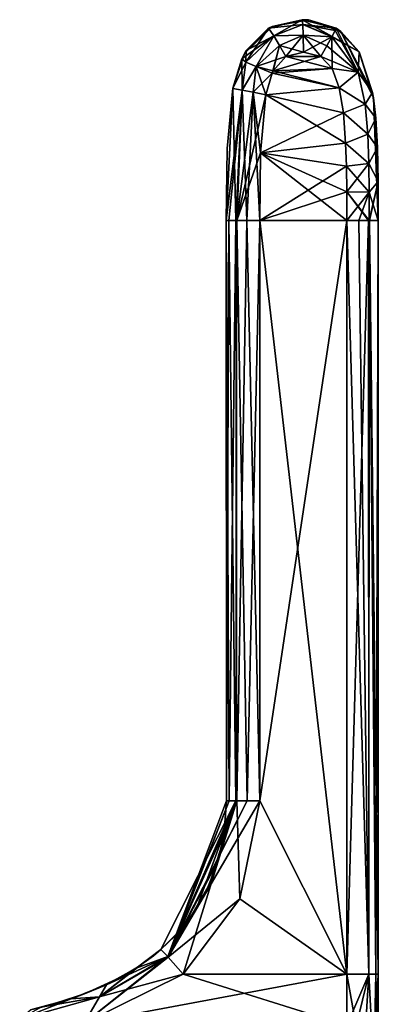
# Model space of a CAD drawing. Units: millimetres. Extents: x -24 to 79, y 0 to 336.
# Drawn here: x 57 to 79, y 117 to 178 of the extents above; entities that cross this region are included whole.
import ezdxf

# ---------------------------------------------------------------- set-up
doc = ezdxf.new("R2010")
doc.units = ezdxf.units.MM
doc.header["$LTSCALE"] = 13.670324
for name, color, linetype in [('536', 7, 'CONTINUOUS'), ('537', 7, 'CONTINUOUS'), ('539', 7, 'CONTINUOUS'), ('545', 7, 'CONTINUOUS'), ('547', 7, 'CONTINUOUS'), ('548', 7, 'CONTINUOUS'), ('549', 7, 'CONTINUOUS'), ('550', 7, 'CONTINUOUS'), ('551', 7, 'CONTINUOUS'), ('552', 7, 'CONTINUOUS'), ('556', 7, 'CONTINUOUS'), ('557', 7, 'CONTINUOUS'), ('558', 7, 'CONTINUOUS'), ('559', 7, 'CONTINUOUS'), ('560', 7, 'CONTINUOUS'), ('561', 7, 'CONTINUOUS'), ('562', 7, 'CONTINUOUS'), ('563', 7, 'CONTINUOUS'), ('564', 7, 'CONTINUOUS'), ('566', 7, 'CONTINUOUS'), ('567', 7, 'CONTINUOUS'), ('568', 7, 'CONTINUOUS'), ('569', 7, 'CONTINUOUS'), ('570', 7, 'CONTINUOUS'), ('571', 7, 'CONTINUOUS'), ('572', 7, 'CONTINUOUS'), ('573', 7, 'CONTINUOUS'), ('574', 7, 'CONTINUOUS')]:
    doc.layers.add(name, color=color, linetype=linetype)

msp = doc.modelspace()

# ---------------------------------------------------------------- linework, layer by layer
at = {"layer": '536', "linetype": 'CONTINUOUS'}
for points in [[(69.324, 129.9, 0), (69.196, 128.007, -10.875), (69.182, 127.908, 0), (69.324, 129.9, 0)], [(69.324, 129.9, -10.871), (69.196, 128.007, -10.875), (69.324, 129.9, 0), (69.324, 129.9, -10.871)], [(69.182, 127.908, 0), (68.837, 126.291, -10.889), (68.776, 126.086, 0), (69.182, 127.908, 0)], [(69.196, 128.007, -10.875), (68.837, 126.291, -10.889), (69.182, 127.908, 0), (69.196, 128.007, -10.875)], [(68.837, 126.291, -10.889), (68.268, 124.731, -10.91), (68.776, 126.086, 0), (68.837, 126.291, -10.889)], [(68.776, 126.086, 0), (68.268, 124.731, -10.91), (68.114, 124.402, 0), (68.776, 126.086, 0)], [(68.268, 124.731, -10.91), (67.498, 123.302, -10.938), (68.114, 124.402, 0), (68.268, 124.731, -10.91)], [(68.114, 124.402, 0), (67.498, 123.302, -10.938), (67.236, 122.91, 0), (68.114, 124.402, 0)], [(67.498, 123.302, -10.938), (66.518, 121.987, -10.975), (67.236, 122.91, 0), (67.498, 123.302, -10.938)], [(67.236, 122.91, 0), (66.518, 121.987, -10.975), (66.182, 121.615, 0), (67.236, 122.91, 0)], [(66.182, 121.615, 0), (65.309, 120.776, -11.02), (64.857, 120.4, 0), (66.182, 121.615, 0)], [(66.518, 121.987, -10.975), (65.309, 120.776, -11.02), (66.182, 121.615, 0), (66.518, 121.987, -10.975)], [(65.309, 120.776, -11.02), (63.802, 119.643, -11.119), (64.857, 120.4, 0), (65.309, 120.776, -11.02)], [(64.857, 120.4, 0), (63.802, 119.643, -11.119), (63.883, 119.696, 0), (64.857, 120.4, 0)], [(63.802, 119.643, -11.119), (61.974, 118.627, -11.298), (62.82, 119.057, 0), (63.802, 119.643, -11.119)], [(63.883, 119.696, 0), (63.802, 119.643, -11.119), (62.82, 119.057, 0), (63.883, 119.696, 0)], [(62.82, 119.057, 0), (61.974, 118.627, -11.298), (60.633, 118.056, 0), (62.82, 119.057, 0)], [(61.974, 118.627, -11.298), (59.812, 117.764, -11.525), (60.633, 118.056, 0), (61.974, 118.627, -11.298)], [(60.633, 118.056, 0), (59.812, 117.764, -11.525), (58.263, 117.312, 0), (60.633, 118.056, 0)], [(59.812, 117.764, -11.525), (57.314, 117.089, -11.761), (58.263, 117.312, 0), (59.812, 117.764, -11.525)]]:
    msp.add_3dface(points, dxfattribs=at)
at = {"layer": '537', "linetype": 'CONTINUOUS'}
for points in [[(61.533, 117.887, -12.691), (65.729, 120.347, -12.447), (60.604, 116.258, -13.483), (61.533, 117.887, -12.691)], [(60.604, 116.258, -13.483), (65.729, 120.347, -12.447), (65.749, 120.324, -12.476), (60.604, 116.258, -13.483)], [(66.686, 119.267, -13.019), (60.604, 116.258, -13.483), (65.749, 120.324, -12.476), (66.686, 119.267, -13.019)], [(63.802, 119.643, -11.119), (65.309, 120.776, -11.02), (61.533, 117.887, -12.691), (63.802, 119.643, -11.119)], [(61.533, 117.887, -12.691), (65.309, 120.776, -11.02), (65.729, 120.347, -12.447), (61.533, 117.887, -12.691)], [(61.974, 118.627, -11.298), (63.802, 119.643, -11.119), (61.533, 117.887, -12.691), (61.974, 118.627, -11.298)], [(59.812, 117.764, -11.525), (61.974, 118.627, -11.298), (61.533, 117.887, -12.691), (59.812, 117.764, -11.525)], [(56.648, 116.511, -13.074), (59.812, 117.764, -11.525), (61.533, 117.887, -12.691), (56.648, 116.511, -13.074)], [(56.648, 116.511, -13.074), (61.533, 117.887, -12.691), (60.604, 116.258, -13.483), (56.648, 116.511, -13.074)], [(57.314, 117.089, -11.761), (59.812, 117.764, -11.525), (56.648, 116.511, -13.074), (57.314, 117.089, -11.761)]]:
    msp.add_3dface(points, dxfattribs=at)
at = {"layer": '539', "linetype": 'CONTINUOUS'}
for points in [[(60.604, 116.258, -13.483), (66.686, 119.267, -13.019), (76.709, 116.116, -13.002), (60.604, 116.258, -13.483)], [(76.709, 116.116, -13.002), (66.686, 119.267, -13.019), (76.71, 119.267, -12.701), (76.709, 116.116, -13.002)]]:
    msp.add_3dface(points, dxfattribs=at)
at = {"layer": '545', "linetype": 'CONTINUOUS'}
for points in [[(66.686, 119.267, 13.019), (60.604, 116.258, 13.483), (76.71, 119.267, 12.701), (66.686, 119.267, 13.019)], [(76.71, 119.267, 12.701), (60.604, 116.258, 13.483), (76.709, 116.116, 13.002), (76.71, 119.267, 12.701)]]:
    msp.add_3dface(points, dxfattribs=at)
at = {"layer": '547', "linetype": 'CONTINUOUS'}
for points in [[(61.533, 117.887, 12.691), (65.729, 120.347, 12.447), (61.974, 118.626, 11.298), (61.533, 117.887, 12.691)], [(65.729, 120.347, 12.447), (61.533, 117.887, 12.691), (65.749, 120.324, 12.476), (65.729, 120.347, 12.447)], [(61.533, 117.887, 12.691), (66.686, 119.267, 13.019), (65.749, 120.324, 12.476), (61.533, 117.887, 12.691)], [(61.974, 118.626, 11.298), (65.729, 120.347, 12.447), (63.802, 119.643, 11.119), (61.974, 118.626, 11.298)], [(65.729, 120.347, 12.447), (65.309, 120.776, 11.019), (63.802, 119.643, 11.119), (65.729, 120.347, 12.447)], [(60.604, 116.258, 13.483), (66.686, 119.267, 13.019), (61.533, 117.887, 12.691), (60.604, 116.258, 13.483)], [(59.811, 117.764, 11.525), (61.533, 117.887, 12.691), (61.974, 118.626, 11.298), (59.811, 117.764, 11.525)], [(60.604, 116.258, 13.483), (61.533, 117.887, 12.691), (56.648, 116.511, 13.074), (60.604, 116.258, 13.483)], [(56.648, 116.511, 13.074), (61.533, 117.887, 12.691), (57.969, 117.239, 11.703), (56.648, 116.511, 13.074)], [(57.969, 117.239, 11.703), (61.533, 117.887, 12.691), (59.811, 117.764, 11.525), (57.969, 117.239, 11.703)]]:
    msp.add_3dface(points, dxfattribs=at)
at = {"layer": '548', "linetype": 'CONTINUOUS'}
for points in [[(69.324, 129.9, 0), (69.182, 127.908, 0), (69.324, 129.9, 10.871), (69.324, 129.9, 0)], [(69.324, 129.9, 10.871), (69.182, 127.908, 0), (69.196, 128.007, 10.875), (69.324, 129.9, 10.871)], [(69.182, 127.908, 0), (68.776, 126.086, 0), (68.837, 126.291, 10.889), (69.182, 127.908, 0)], [(69.196, 128.007, 10.875), (69.182, 127.908, 0), (68.837, 126.291, 10.889), (69.196, 128.007, 10.875)], [(68.837, 126.291, 10.889), (68.776, 126.086, 0), (68.268, 124.73, 10.91), (68.837, 126.291, 10.889)], [(68.776, 126.086, 0), (68.114, 124.402, 0), (68.268, 124.73, 10.91), (68.776, 126.086, 0)], [(68.268, 124.73, 10.91), (68.114, 124.402, 0), (67.497, 123.302, 10.938), (68.268, 124.73, 10.91)], [(68.114, 124.402, 0), (67.236, 122.91, 0), (67.497, 123.302, 10.938), (68.114, 124.402, 0)], [(67.497, 123.302, 10.938), (67.236, 122.91, 0), (66.518, 121.987, 10.975), (67.497, 123.302, 10.938)], [(67.236, 122.91, 0), (66.182, 121.615, 0), (66.518, 121.987, 10.975), (67.236, 122.91, 0)], [(66.182, 121.615, 0), (64.857, 120.4, 0), (65.309, 120.776, 11.019), (66.182, 121.615, 0)], [(66.182, 121.615, 0), (65.309, 120.776, 11.019), (66.518, 121.987, 10.975), (66.182, 121.615, 0)], [(65.309, 120.776, 11.019), (63.883, 119.696, 0), (63.802, 119.643, 11.119), (65.309, 120.776, 11.019)], [(64.857, 120.4, 0), (63.883, 119.696, 0), (65.309, 120.776, 11.019), (64.857, 120.4, 0)], [(62.82, 119.057, 0), (61.974, 118.626, 11.298), (63.802, 119.643, 11.119), (62.82, 119.057, 0)], [(63.883, 119.696, 0), (62.82, 119.057, 0), (63.802, 119.643, 11.119), (63.883, 119.696, 0)], [(62.82, 119.057, 0), (60.633, 118.056, 0), (61.974, 118.626, 11.298), (62.82, 119.057, 0)], [(60.633, 118.056, 0), (59.811, 117.764, 11.525), (61.974, 118.626, 11.298), (60.633, 118.056, 0)], [(60.633, 118.056, 0), (58.263, 117.312, 0), (59.811, 117.764, 11.525), (60.633, 118.056, 0)], [(58.263, 117.312, 0), (57.969, 117.239, 11.703), (59.811, 117.764, 11.525), (58.263, 117.312, 0)]]:
    msp.add_3dface(points, dxfattribs=at)
at = {"layer": '549', "linetype": 'CONTINUOUS'}
for points in [[(69.324, 129.9, -10.871), (69.324, 129.9, 0), (69.323, 165.516, 10.871), (69.324, 129.9, -10.871)], [(69.323, 165.516, 0), (69.324, 129.9, -10.871), (69.323, 165.516, 10.871), (69.323, 165.516, 0)], [(69.324, 129.9, -10.871), (69.323, 165.516, 0), (69.323, 165.516, -10.871), (69.324, 129.9, -10.871)], [(69.324, 129.9, 0), (69.324, 129.9, 10.871), (69.323, 165.516, 10.871), (69.324, 129.9, 0)]]:
    msp.add_3dface(points, dxfattribs=at)
at = {"layer": '550', "linetype": 'CONTINUOUS'}
for points in [[(71.914, 177.308, -10.821), (72.134, 177.424, 0), (73.985, 177.837, -10.787), (71.914, 177.308, -10.821)], [(72.134, 177.424, 0), (74.373, 177.821, 0), (73.985, 177.837, -10.787), (72.134, 177.424, 0)], [(73.985, 177.837, -10.787), (74.373, 177.821, 0), (76.055, 177.308, -10.753), (73.985, 177.837, -10.787)], [(74.373, 177.821, 0), (76.356, 177.115, 0), (76.055, 177.308, -10.753), (74.373, 177.821, 0)], [(70.443, 175.765, 0), (72.134, 177.424, 0), (70.548, 175.947, -10.841), (70.443, 175.765, 0)], [(70.548, 175.947, -10.841), (72.134, 177.424, 0), (71.914, 177.308, -10.821), (70.548, 175.947, -10.841)], [(76.055, 177.308, -10.753), (76.356, 177.115, 0), (77.476, 175.856, -10.731), (76.055, 177.308, -10.753)], [(76.356, 177.115, 0), (78.346, 173.037, 0), (77.476, 175.856, -10.731), (76.356, 177.115, 0)], [(70.275, 175.43, -10.846), (70.443, 175.765, 0), (70.548, 175.947, -10.841), (70.275, 175.43, -10.846)], [(77.476, 175.856, -10.731), (78.346, 173.037, 0), (78.291, 173.376, -10.713), (77.476, 175.856, -10.731)], [(69.723, 173.615, -10.859), (69.727, 173.637, 0), (70.275, 175.43, -10.846), (69.723, 173.615, -10.859)], [(69.727, 173.637, 0), (70.443, 175.765, 0), (70.275, 175.43, -10.846), (69.727, 173.637, 0)], [(69.323, 165.516, -10.871), (69.323, 165.516, 0), (69.727, 173.637, 0), (69.323, 165.516, -10.871)], [(69.323, 165.516, -10.871), (69.727, 173.637, 0), (69.373, 169.94, -10.868), (69.323, 165.516, -10.871)], [(69.373, 169.94, -10.868), (69.727, 173.637, 0), (69.723, 173.615, -10.859), (69.373, 169.94, -10.868)], [(78.291, 173.376, -10.713), (78.346, 173.037, 0), (78.49, 171.804, -10.707), (78.291, 173.376, -10.713)], [(78.346, 173.037, 0), (78.646, 165.516, 0), (78.49, 171.804, -10.707), (78.346, 173.037, 0)], [(78.49, 171.804, -10.707), (78.646, 165.516, 0), (78.594, 169.994, -10.704), (78.49, 171.804, -10.707)], [(78.594, 169.994, -10.704), (78.646, 165.516, 0), (78.637, 167.914, -10.703), (78.594, 169.994, -10.704)], [(78.637, 167.914, -10.703), (78.646, 165.516, 0), (78.646, 165.516, -10.702), (78.637, 167.914, -10.703)]]:
    msp.add_3dface(points, dxfattribs=at)
at = {"layer": '551', "linetype": 'CONTINUOUS'}
for points in [[(73.985, 177.837, 10.786), (72.134, 177.424, 0), (71.914, 177.308, 10.82), (73.985, 177.837, 10.786)], [(74.373, 177.821, 0), (72.134, 177.424, 0), (73.985, 177.837, 10.786), (74.373, 177.821, 0)], [(76.055, 177.308, 10.752), (74.373, 177.821, 0), (73.985, 177.837, 10.786), (76.055, 177.308, 10.752)], [(76.356, 177.115, 0), (74.373, 177.821, 0), (76.055, 177.308, 10.752), (76.356, 177.115, 0)], [(72.134, 177.424, 0), (70.443, 175.765, 0), (71.914, 177.308, 10.82), (72.134, 177.424, 0)], [(71.914, 177.308, 10.82), (70.443, 175.765, 0), (70.548, 175.947, 10.841), (71.914, 177.308, 10.82)], [(77.476, 175.856, 10.731), (76.356, 177.115, 0), (76.055, 177.308, 10.752), (77.476, 175.856, 10.731)], [(78.346, 173.037, 0), (76.356, 177.115, 0), (78.291, 173.376, 10.713), (78.346, 173.037, 0)], [(78.291, 173.376, 10.713), (76.356, 177.115, 0), (77.476, 175.856, 10.731), (78.291, 173.376, 10.713)], [(70.548, 175.947, 10.841), (70.443, 175.765, 0), (70.275, 175.43, 10.846), (70.548, 175.947, 10.841)], [(70.275, 175.43, 10.846), (69.727, 173.637, 0), (69.723, 173.615, 10.859), (70.275, 175.43, 10.846)], [(70.443, 175.765, 0), (69.727, 173.637, 0), (70.275, 175.43, 10.846), (70.443, 175.765, 0)], [(69.727, 173.637, 0), (69.323, 165.516, 0), (69.723, 173.615, 10.859), (69.727, 173.637, 0)], [(69.723, 173.615, 10.859), (69.323, 165.516, 0), (69.373, 169.94, 10.868), (69.723, 173.615, 10.859)], [(78.49, 171.803, 10.707), (78.346, 173.037, 0), (78.291, 173.376, 10.713), (78.49, 171.803, 10.707)], [(78.646, 165.516, 0), (78.346, 173.037, 0), (78.646, 165.516, 10.702), (78.646, 165.516, 0)], [(78.646, 165.516, 10.702), (78.346, 173.037, 0), (78.637, 167.914, 10.702), (78.646, 165.516, 10.702)], [(78.637, 167.914, 10.702), (78.346, 173.037, 0), (78.594, 169.994, 10.704), (78.637, 167.914, 10.702)], [(78.594, 169.994, 10.704), (78.346, 173.037, 0), (78.49, 171.803, 10.707), (78.594, 169.994, 10.704)], [(69.323, 165.516, 0), (69.323, 165.516, 10.871), (69.373, 169.94, 10.868), (69.323, 165.516, 0)]]:
    msp.add_3dface(points, dxfattribs=at)
at = {"layer": '552', "linetype": 'CONTINUOUS'}
for points in [[(78.646, 165.516, 0), (78.646, 165.516, 10.702), (78.647, 119.269, 10.702), (78.646, 165.516, 0)], [(78.646, 165.516, -10.702), (78.646, 165.516, 0), (78.647, 119.269, 10.702), (78.646, 165.516, -10.702)], [(78.647, 119.269, -10.702), (78.646, 165.516, -10.702), (78.647, 119.269, 10.702), (78.647, 119.269, -10.702)], [(78.647, 113.059, -11.756), (78.647, 119.269, -10.702), (78.647, 113.059, 11.756), (78.647, 113.059, -11.756)], [(78.647, 113.059, 11.756), (78.647, 119.269, -10.702), (78.647, 119.269, 10.702), (78.647, 113.059, 11.756)]]:
    msp.add_3dface(points, dxfattribs=at)
at = {"layer": '556', "linetype": 'CONTINUOUS'}
for points in [[(76.71, 119.267, 12.701), (76.709, 116.116, 13.002), (77.72, 113.64, 13.341), (76.71, 119.267, 12.701)], [(76.71, 119.267, 12.701), (77.72, 113.64, 13.341), (78.058, 119.268, 12.119), (76.71, 119.267, 12.701)], [(77.72, 113.64, 13.341), (78.367, 113.421, 12.712), (78.058, 119.268, 12.119), (77.72, 113.64, 13.341)], [(78.058, 119.268, 12.119), (78.367, 113.421, 12.712), (78.497, 119.268, 11.462), (78.058, 119.268, 12.119)], [(78.367, 113.421, 12.712), (78.647, 113.059, 11.756), (78.497, 119.268, 11.462), (78.367, 113.421, 12.712)], [(78.647, 113.059, 11.756), (78.647, 119.269, 10.702), (78.497, 119.268, 11.462), (78.647, 113.059, 11.756)]]:
    msp.add_3dface(points, dxfattribs=at)
at = {"layer": '557', "linetype": 'CONTINUOUS'}
for points in [[(76.71, 119.267, 12.701), (78.058, 119.268, 12.119), (76.71, 165.516, 12.701), (76.71, 119.267, 12.701)], [(76.71, 165.516, 12.701), (78.058, 119.268, 12.119), (77.451, 165.516, 12.533), (76.71, 165.516, 12.701)], [(77.451, 165.516, 12.533), (78.058, 119.268, 12.119), (78.082, 165.516, 12.095), (77.451, 165.516, 12.533)], [(78.058, 119.268, 12.119), (78.497, 119.268, 11.462), (78.082, 165.516, 12.095), (78.058, 119.268, 12.119)], [(78.082, 165.516, 12.095), (78.497, 119.268, 11.462), (78.097, 165.516, 12.079), (78.082, 165.516, 12.095)], [(78.647, 119.269, 10.702), (78.646, 165.516, 10.702), (78.097, 165.516, 12.079), (78.647, 119.269, 10.702)], [(78.497, 119.268, 11.462), (78.647, 119.269, 10.702), (78.097, 165.516, 12.079), (78.497, 119.268, 11.462)]]:
    msp.add_3dface(points, dxfattribs=at)
at = {"layer": '558', "linetype": 'CONTINUOUS'}
for points in [[(72.973, 175.573, 12.819), (75.123, 175.573, 12.751), (74.048, 175.837, 12.785), (72.973, 175.573, 12.819)], [(75.813, 174.846, 12.73), (75.123, 175.573, 12.751), (72.204, 174.695, 12.844), (75.813, 174.846, 12.73)], [(72.204, 174.695, 12.844), (75.123, 175.573, 12.751), (72.973, 175.573, 12.819), (72.204, 174.695, 12.844)], [(76.254, 173.653, 12.716), (75.813, 174.846, 12.73), (72.137, 174.551, 12.846), (76.254, 173.653, 12.716)], [(72.137, 174.551, 12.846), (75.813, 174.846, 12.73), (72.204, 174.695, 12.844), (72.137, 174.551, 12.846)], [(71.749, 173.231, 12.858), (76.254, 173.653, 12.716), (72.137, 174.551, 12.846), (71.749, 173.231, 12.858)], [(76.513, 172.122, 12.707), (76.254, 173.653, 12.716), (71.749, 173.231, 12.858), (76.513, 172.122, 12.707)], [(71.427, 169.67, 12.868), (76.513, 172.122, 12.707), (71.749, 173.231, 12.858), (71.427, 169.67, 12.868)], [(76.643, 170.27, 12.703), (76.513, 172.122, 12.707), (71.427, 169.67, 12.868), (76.643, 170.27, 12.703)], [(76.687, 168.851, 12.702), (76.643, 170.27, 12.703), (71.427, 169.67, 12.868), (76.687, 168.851, 12.702)], [(71.387, 165.516, 12.87), (76.687, 168.851, 12.702), (71.427, 169.67, 12.868), (71.387, 165.516, 12.87)], [(76.706, 167.271, 12.701), (76.687, 168.851, 12.702), (71.387, 165.516, 12.87), (76.706, 167.271, 12.701)], [(76.71, 165.516, 12.701), (76.706, 167.271, 12.701), (71.387, 165.516, 12.87), (76.71, 165.516, 12.701)], [(76.71, 119.267, 12.701), (76.71, 165.516, 12.701), (71.387, 129.9, 12.87), (76.71, 119.267, 12.701)], [(71.387, 129.9, 12.87), (76.71, 165.516, 12.701), (71.387, 165.516, 12.87), (71.387, 129.9, 12.87)], [(70.146, 123.888, 12.909), (76.71, 119.267, 12.701), (71.387, 129.9, 12.87), (70.146, 123.888, 12.909)], [(66.686, 119.267, 13.019), (76.71, 119.267, 12.701), (70.146, 123.888, 12.909), (66.686, 119.267, 13.019)]]:
    msp.add_3dface(points, dxfattribs=at)
at = {"layer": '559', "linetype": 'CONTINUOUS'}
for points in [[(73.985, 177.837, 10.786), (71.914, 177.308, 10.82), (72.229, 176.837, 12.213), (73.985, 177.837, 10.786)], [(73.985, 177.837, 10.786), (72.229, 176.837, 12.213), (74.018, 177.544, 11.83), (73.985, 177.837, 10.786)], [(76.055, 177.308, 10.752), (73.985, 177.837, 10.786), (74.018, 177.544, 11.83), (76.055, 177.308, 10.752)], [(74.018, 177.544, 11.83), (72.229, 176.837, 12.213), (74.039, 176.881, 12.492), (74.018, 177.544, 11.83)], [(76.055, 177.308, 10.752), (74.018, 177.544, 11.83), (76, 177.17, 11.505), (76.055, 177.308, 10.752)], [(74.018, 177.544, 11.83), (74.039, 176.881, 12.492), (75.803, 176.791, 12.154), (74.018, 177.544, 11.83)], [(76, 177.17, 11.505), (74.018, 177.544, 11.83), (75.803, 176.791, 12.154), (76, 177.17, 11.505)], [(72.229, 176.837, 12.213), (72.578, 176.254, 12.672), (74.039, 176.881, 12.492), (72.229, 176.837, 12.213)], [(72.578, 176.254, 12.672), (72.973, 175.573, 12.819), (74.039, 176.881, 12.492), (72.578, 176.254, 12.672)], [(72.973, 175.573, 12.819), (74.048, 175.837, 12.785), (74.039, 176.881, 12.492), (72.973, 175.573, 12.819)], [(74.039, 176.881, 12.492), (74.048, 175.837, 12.785), (75.795, 176.777, 12.17), (74.039, 176.881, 12.492)], [(75.803, 176.791, 12.154), (74.039, 176.881, 12.492), (75.795, 176.777, 12.17), (75.803, 176.791, 12.154)], [(74.048, 175.837, 12.785), (75.123, 175.573, 12.751), (75.795, 176.777, 12.17), (74.048, 175.837, 12.785)]]:
    msp.add_3dface(points, dxfattribs=at)
at = {"layer": '560', "linetype": 'CONTINUOUS'}
for points in [[(71.914, 177.308, 10.82), (70.548, 175.947, 10.841), (70.515, 175.223, 11.907), (71.914, 177.308, 10.82)], [(72.229, 176.837, 12.213), (71.914, 177.308, 10.82), (70.515, 175.223, 11.907), (72.229, 176.837, 12.213)], [(72.229, 176.837, 12.213), (70.515, 175.223, 11.907), (71.147, 174.957, 12.573), (72.229, 176.837, 12.213)], [(72.578, 176.254, 12.672), (72.229, 176.837, 12.213), (71.147, 174.957, 12.573), (72.578, 176.254, 12.672)], [(70.548, 175.947, 10.841), (70.275, 175.43, 10.846), (70.515, 175.223, 11.907), (70.548, 175.947, 10.841)], [(72.137, 174.551, 12.846), (72.578, 176.254, 12.672), (71.147, 174.957, 12.573), (72.137, 174.551, 12.846)], [(72.137, 174.551, 12.846), (72.204, 174.695, 12.844), (72.578, 176.254, 12.672), (72.137, 174.551, 12.846)], [(72.204, 174.695, 12.844), (72.973, 175.573, 12.819), (72.578, 176.254, 12.672), (72.204, 174.695, 12.844)], [(70.275, 175.43, 10.846), (69.723, 173.615, 10.859), (70.296, 173.512, 12.269), (70.275, 175.43, 10.846)], [(70.275, 175.43, 10.846), (70.296, 173.512, 12.269), (70.515, 175.223, 11.907), (70.275, 175.43, 10.846)], [(70.515, 175.223, 11.907), (70.296, 173.512, 12.269), (71.147, 174.957, 12.573), (70.515, 175.223, 11.907)], [(70.296, 173.512, 12.269), (70.97, 173.383, 12.721), (71.147, 174.957, 12.573), (70.296, 173.512, 12.269)], [(70.97, 173.383, 12.721), (71.749, 173.231, 12.858), (71.147, 174.957, 12.573), (70.97, 173.383, 12.721)], [(71.749, 173.231, 12.858), (72.137, 174.551, 12.846), (71.147, 174.957, 12.573), (71.749, 173.231, 12.858)]]:
    msp.add_3dface(points, dxfattribs=at)
at = {"layer": '561', "linetype": 'CONTINUOUS'}
for points in [[(69.323, 165.516, 10.871), (69.723, 173.615, 10.859), (69.373, 169.94, 10.868), (69.323, 165.516, 10.871)], [(69.723, 173.615, 10.859), (69.323, 165.516, 10.871), (69.898, 165.516, 12.274), (69.723, 173.615, 10.859)], [(70.296, 173.512, 12.269), (69.723, 173.615, 10.859), (69.898, 165.516, 12.274), (70.296, 173.512, 12.269)], [(70.587, 165.516, 12.73), (70.296, 173.512, 12.269), (69.898, 165.516, 12.274), (70.587, 165.516, 12.73)], [(70.97, 173.383, 12.721), (70.296, 173.512, 12.269), (70.587, 165.516, 12.73), (70.97, 173.383, 12.721)], [(71.387, 165.516, 12.87), (70.97, 173.383, 12.721), (70.587, 165.516, 12.73), (71.387, 165.516, 12.87)], [(71.387, 165.516, 12.87), (71.427, 169.67, 12.868), (70.97, 173.383, 12.721), (71.387, 165.516, 12.87)], [(71.427, 169.67, 12.868), (71.749, 173.231, 12.858), (70.97, 173.383, 12.721), (71.427, 169.67, 12.868)]]:
    msp.add_3dface(points, dxfattribs=at)
at = {"layer": '562', "linetype": 'CONTINUOUS'}
for points in [[(69.323, 165.516, 10.871), (69.324, 129.9, 10.871), (69.488, 129.9, 11.666), (69.323, 165.516, 10.871)], [(69.898, 165.516, 12.274), (69.323, 165.516, 10.871), (69.488, 129.9, 11.666), (69.898, 165.516, 12.274)], [(69.966, 129.9, 12.339), (69.898, 165.516, 12.274), (69.488, 129.9, 11.666), (69.966, 129.9, 12.339)], [(70.587, 165.516, 12.73), (69.898, 165.516, 12.274), (69.966, 129.9, 12.339), (70.587, 165.516, 12.73)], [(71.387, 129.9, 12.87), (70.587, 165.516, 12.73), (69.966, 129.9, 12.339), (71.387, 129.9, 12.87)], [(71.387, 129.9, 12.87), (71.387, 165.516, 12.87), (70.587, 165.516, 12.73), (71.387, 129.9, 12.87)]]:
    msp.add_3dface(points, dxfattribs=at)
at = {"layer": '563', "linetype": 'CONTINUOUS'}
for points in [[(65.729, 120.347, 12.447), (65.749, 120.324, 12.476), (69.488, 129.9, 11.666), (65.729, 120.347, 12.447)], [(65.729, 120.347, 12.447), (69.324, 129.9, 10.871), (69.196, 128.007, 10.875), (65.729, 120.347, 12.447)], [(69.324, 129.9, 10.871), (65.729, 120.347, 12.447), (69.488, 129.9, 11.666), (69.324, 129.9, 10.871)], [(65.749, 120.324, 12.476), (66.686, 119.267, 13.019), (69.966, 129.9, 12.339), (65.749, 120.324, 12.476)], [(65.749, 120.324, 12.476), (69.966, 129.9, 12.339), (69.488, 129.9, 11.666), (65.749, 120.324, 12.476)], [(66.686, 119.267, 13.019), (70.146, 123.888, 12.909), (69.966, 129.9, 12.339), (66.686, 119.267, 13.019)], [(70.146, 123.888, 12.909), (71.387, 129.9, 12.87), (69.966, 129.9, 12.339), (70.146, 123.888, 12.909)], [(65.729, 120.347, 12.447), (69.196, 128.007, 10.875), (68.837, 126.291, 10.889), (65.729, 120.347, 12.447)], [(65.729, 120.347, 12.447), (68.837, 126.291, 10.889), (68.268, 124.73, 10.91), (65.729, 120.347, 12.447)], [(65.729, 120.347, 12.447), (68.268, 124.73, 10.91), (67.497, 123.302, 10.938), (65.729, 120.347, 12.447)], [(65.729, 120.347, 12.447), (67.497, 123.302, 10.938), (66.518, 121.987, 10.975), (65.729, 120.347, 12.447)], [(65.309, 120.776, 11.019), (65.729, 120.347, 12.447), (66.518, 121.987, 10.975), (65.309, 120.776, 11.019)]]:
    msp.add_3dface(points, dxfattribs=at)
at = {"layer": '564', "linetype": 'CONTINUOUS'}
for points in [[(76, 177.17, 11.505), (75.803, 176.791, 12.154), (77.409, 174.62, 12.114), (76, 177.17, 11.505)], [(76.055, 177.308, 10.752), (76, 177.17, 11.505), (77.409, 174.62, 12.114), (76.055, 177.308, 10.752)], [(77.476, 175.856, 10.731), (76.055, 177.308, 10.752), (77.409, 174.62, 12.114), (77.476, 175.856, 10.731)], [(75.123, 175.573, 12.751), (75.813, 174.846, 12.73), (75.795, 176.777, 12.17), (75.123, 175.573, 12.751)], [(75.813, 174.846, 12.73), (75.803, 176.791, 12.154), (75.795, 176.777, 12.17), (75.813, 174.846, 12.73)], [(75.803, 176.791, 12.154), (75.813, 174.846, 12.73), (77.409, 174.62, 12.114), (75.803, 176.791, 12.154)], [(78.291, 173.376, 10.713), (77.476, 175.856, 10.731), (77.409, 174.62, 12.114), (78.291, 173.376, 10.713)], [(75.813, 174.846, 12.73), (76.254, 173.653, 12.716), (77.409, 174.62, 12.114), (75.813, 174.846, 12.73)], [(76.254, 173.653, 12.716), (77.831, 172.657, 12.102), (77.409, 174.62, 12.114), (76.254, 173.653, 12.716)], [(77.831, 172.657, 12.102), (78.291, 173.376, 10.713), (77.409, 174.62, 12.114), (77.831, 172.657, 12.102)], [(76.254, 173.653, 12.716), (76.513, 172.122, 12.707), (77.831, 172.657, 12.102), (76.254, 173.653, 12.716)], [(78.49, 171.803, 10.707), (78.291, 173.376, 10.713), (77.831, 172.657, 12.102), (78.49, 171.803, 10.707)], [(76.513, 172.122, 12.707), (77.999, 170.812, 12.097), (77.831, 172.657, 12.102), (76.513, 172.122, 12.707)], [(77.999, 170.812, 12.097), (78.49, 171.803, 10.707), (77.831, 172.657, 12.102), (77.999, 170.812, 12.097)], [(76.513, 172.122, 12.707), (76.643, 170.27, 12.703), (77.999, 170.812, 12.097), (76.513, 172.122, 12.707)], [(78.594, 169.994, 10.704), (78.49, 171.803, 10.707), (77.999, 170.812, 12.097), (78.594, 169.994, 10.704)], [(76.643, 170.27, 12.703), (78.07, 169.02, 12.094), (77.999, 170.812, 12.097), (76.643, 170.27, 12.703)], [(78.07, 169.02, 12.094), (78.594, 169.994, 10.704), (77.999, 170.812, 12.097), (78.07, 169.02, 12.094)], [(76.643, 170.27, 12.703), (76.687, 168.851, 12.702), (78.07, 169.02, 12.094), (76.643, 170.27, 12.703)], [(78.637, 167.914, 10.702), (78.594, 169.994, 10.704), (78.07, 169.02, 12.094), (78.637, 167.914, 10.702)], [(76.687, 168.851, 12.702), (76.706, 167.271, 12.701), (78.07, 169.02, 12.094), (76.687, 168.851, 12.702)], [(76.706, 167.271, 12.701), (78.085, 167.261, 12.094), (78.07, 169.02, 12.094), (76.706, 167.271, 12.701)], [(78.085, 167.261, 12.094), (78.637, 167.914, 10.702), (78.07, 169.02, 12.094), (78.085, 167.261, 12.094)], [(78.637, 167.914, 10.702), (78.082, 165.516, 12.095), (78.097, 165.516, 12.079), (78.637, 167.914, 10.702)], [(78.082, 165.516, 12.095), (78.637, 167.914, 10.702), (78.085, 167.261, 12.094), (78.082, 165.516, 12.095)], [(78.646, 165.516, 10.702), (78.637, 167.914, 10.702), (78.097, 165.516, 12.079), (78.646, 165.516, 10.702)], [(76.706, 167.271, 12.701), (76.71, 165.516, 12.701), (78.085, 167.261, 12.094), (76.706, 167.271, 12.701)], [(76.71, 165.516, 12.701), (77.451, 165.516, 12.533), (78.085, 167.261, 12.094), (76.71, 165.516, 12.701)], [(77.451, 165.516, 12.533), (78.082, 165.516, 12.095), (78.085, 167.261, 12.094), (77.451, 165.516, 12.533)]]:
    msp.add_3dface(points, dxfattribs=at)
at = {"layer": '566', "linetype": 'CONTINUOUS'}
for points in [[(76.709, 113.718, -13.643), (76.709, 116.116, -13.002), (78.058, 119.268, -12.119), (76.709, 113.718, -13.643)], [(76.709, 113.718, -13.643), (78.058, 119.268, -12.119), (77.72, 113.64, -13.341), (76.709, 113.718, -13.643)], [(76.709, 116.116, -13.002), (76.71, 119.267, -12.701), (78.058, 119.268, -12.119), (76.709, 116.116, -13.002)], [(78.058, 119.268, -12.119), (78.367, 113.421, -12.712), (77.72, 113.64, -13.341), (78.058, 119.268, -12.119)], [(78.058, 119.268, -12.119), (78.497, 119.268, -11.462), (78.367, 113.421, -12.712), (78.058, 119.268, -12.119)], [(78.497, 119.268, -11.462), (78.647, 119.269, -10.702), (78.367, 113.421, -12.712), (78.497, 119.268, -11.462)], [(78.647, 119.269, -10.702), (78.647, 113.059, -11.756), (78.367, 113.421, -12.712), (78.647, 119.269, -10.702)]]:
    msp.add_3dface(points, dxfattribs=at)
at = {"layer": '567', "linetype": 'CONTINUOUS'}
for points in [[(76.71, 119.267, -12.701), (76.71, 165.516, -12.701), (78.055, 165.516, -12.122), (76.71, 119.267, -12.701)], [(76.71, 119.267, -12.701), (78.055, 165.516, -12.122), (78.058, 119.268, -12.119), (76.71, 119.267, -12.701)], [(78.055, 165.516, -12.122), (78.086, 165.516, -12.09), (78.058, 119.268, -12.119), (78.055, 165.516, -12.122)], [(78.058, 119.268, -12.119), (78.086, 165.516, -12.09), (78.497, 119.268, -11.462), (78.058, 119.268, -12.119)], [(78.086, 165.516, -12.09), (78.646, 165.516, -10.702), (78.497, 119.268, -11.462), (78.086, 165.516, -12.09)], [(78.646, 165.516, -10.702), (78.647, 119.269, -10.702), (78.497, 119.268, -11.462), (78.646, 165.516, -10.702)]]:
    msp.add_3dface(points, dxfattribs=at)
at = {"layer": '568', "linetype": 'CONTINUOUS'}
for points in [[(76.055, 177.308, -10.753), (77.476, 175.856, -10.731), (75.814, 176.811, -12.131), (76.055, 177.308, -10.753)], [(75.499, 176.238, -12.587), (75.802, 176.789, -12.156), (77.409, 174.62, -12.114), (75.499, 176.238, -12.587)], [(77.476, 175.856, -10.731), (75.802, 176.789, -12.156), (75.814, 176.811, -12.131), (77.476, 175.856, -10.731)], [(75.802, 176.789, -12.156), (77.476, 175.856, -10.731), (77.409, 174.62, -12.114), (75.802, 176.789, -12.156)], [(75.123, 175.573, -12.752), (75.499, 176.238, -12.587), (77.409, 174.62, -12.114), (75.123, 175.573, -12.752)], [(77.476, 175.856, -10.731), (78.291, 173.376, -10.713), (77.409, 174.62, -12.114), (77.476, 175.856, -10.731)], [(75.813, 174.846, -12.73), (75.123, 175.573, -12.752), (77.409, 174.62, -12.114), (75.813, 174.846, -12.73)], [(76.254, 173.653, -12.716), (75.813, 174.846, -12.73), (77.409, 174.62, -12.114), (76.254, 173.653, -12.716)], [(77.831, 172.657, -12.102), (76.254, 173.653, -12.716), (77.409, 174.62, -12.114), (77.831, 172.657, -12.102)], [(78.291, 173.376, -10.713), (77.831, 172.657, -12.102), (77.409, 174.62, -12.114), (78.291, 173.376, -10.713)], [(76.513, 172.122, -12.708), (76.254, 173.653, -12.716), (77.831, 172.657, -12.102), (76.513, 172.122, -12.708)], [(78.291, 173.376, -10.713), (78.49, 171.804, -10.707), (77.831, 172.657, -12.102), (78.291, 173.376, -10.713)], [(77.999, 170.812, -12.097), (76.513, 172.122, -12.708), (77.831, 172.657, -12.102), (77.999, 170.812, -12.097)], [(78.49, 171.804, -10.707), (77.999, 170.812, -12.097), (77.831, 172.657, -12.102), (78.49, 171.804, -10.707)], [(76.643, 170.27, -12.703), (76.513, 172.122, -12.708), (77.999, 170.812, -12.097), (76.643, 170.27, -12.703)], [(78.49, 171.804, -10.707), (78.594, 169.994, -10.704), (77.999, 170.812, -12.097), (78.49, 171.804, -10.707)], [(78.07, 169.02, -12.094), (76.643, 170.27, -12.703), (77.999, 170.812, -12.097), (78.07, 169.02, -12.094)], [(78.594, 169.994, -10.704), (78.07, 169.02, -12.094), (77.999, 170.812, -12.097), (78.594, 169.994, -10.704)], [(76.687, 168.851, -12.702), (76.643, 170.27, -12.703), (78.07, 169.02, -12.094), (76.687, 168.851, -12.702)], [(78.594, 169.994, -10.704), (78.637, 167.914, -10.703), (78.07, 169.02, -12.094), (78.594, 169.994, -10.704)], [(78.085, 167.261, -12.094), (76.687, 168.851, -12.702), (78.07, 169.02, -12.094), (78.085, 167.261, -12.094)], [(76.706, 167.271, -12.701), (76.687, 168.851, -12.702), (78.085, 167.261, -12.094), (76.706, 167.271, -12.701)], [(78.637, 167.914, -10.703), (78.085, 167.261, -12.094), (78.07, 169.02, -12.094), (78.637, 167.914, -10.703)], [(78.637, 167.914, -10.703), (78.646, 165.516, -10.702), (78.085, 167.261, -12.094), (78.637, 167.914, -10.703)], [(76.71, 165.516, -12.701), (76.706, 167.271, -12.701), (78.055, 165.516, -12.122), (76.71, 165.516, -12.701)], [(78.055, 165.516, -12.122), (76.706, 167.271, -12.701), (78.086, 165.516, -12.09), (78.055, 165.516, -12.122)], [(78.086, 165.516, -12.09), (76.706, 167.271, -12.701), (78.085, 167.261, -12.094), (78.086, 165.516, -12.09)], [(78.646, 165.516, -10.702), (78.086, 165.516, -12.09), (78.085, 167.261, -12.094), (78.646, 165.516, -10.702)]]:
    msp.add_3dface(points, dxfattribs=at)
at = {"layer": '569', "linetype": 'CONTINUOUS'}
for points in [[(71.914, 177.308, -10.821), (73.985, 177.837, -10.787), (74.018, 177.544, -11.83), (71.914, 177.308, -10.821)], [(73.985, 177.837, -10.787), (76.055, 177.308, -10.753), (75.814, 176.811, -12.131), (73.985, 177.837, -10.787)], [(74.018, 177.544, -11.83), (73.985, 177.837, -10.787), (75.814, 176.811, -12.131), (74.018, 177.544, -11.83)], [(72.229, 176.837, -12.213), (71.914, 177.308, -10.821), (74.018, 177.544, -11.83), (72.229, 176.837, -12.213)], [(74.039, 176.881, -12.492), (72.229, 176.837, -12.213), (74.018, 177.544, -11.83), (74.039, 176.881, -12.492)], [(74.039, 176.881, -12.492), (74.018, 177.544, -11.83), (75.802, 176.789, -12.156), (74.039, 176.881, -12.492)], [(75.802, 176.789, -12.156), (74.018, 177.544, -11.83), (75.814, 176.811, -12.131), (75.802, 176.789, -12.156)], [(72.578, 176.254, -12.672), (72.229, 176.837, -12.213), (74.039, 176.881, -12.492), (72.578, 176.254, -12.672)], [(74.048, 175.837, -12.786), (72.578, 176.254, -12.672), (74.039, 176.881, -12.492), (74.048, 175.837, -12.786)], [(75.123, 175.573, -12.752), (74.048, 175.837, -12.786), (74.039, 176.881, -12.492), (75.123, 175.573, -12.752)], [(75.123, 175.573, -12.752), (74.039, 176.881, -12.492), (75.499, 176.238, -12.587), (75.123, 175.573, -12.752)], [(75.499, 176.238, -12.587), (74.039, 176.881, -12.492), (75.802, 176.789, -12.156), (75.499, 176.238, -12.587)], [(72.973, 175.573, -12.82), (72.578, 176.254, -12.672), (74.048, 175.837, -12.786), (72.973, 175.573, -12.82)]]:
    msp.add_3dface(points, dxfattribs=at)
at = {"layer": '570', "linetype": 'CONTINUOUS'}
for points in [[(70.548, 175.947, -10.841), (71.914, 177.308, -10.821), (72.229, 176.837, -12.213), (70.548, 175.947, -10.841)], [(70.275, 175.43, -10.846), (70.548, 175.947, -10.841), (72.229, 176.837, -12.213), (70.275, 175.43, -10.846)], [(70.515, 175.223, -11.907), (70.275, 175.43, -10.846), (72.229, 176.837, -12.213), (70.515, 175.223, -11.907)], [(71.147, 174.957, -12.573), (70.515, 175.223, -11.907), (72.229, 176.837, -12.213), (71.147, 174.957, -12.573)], [(72.578, 176.254, -12.672), (71.147, 174.957, -12.573), (72.229, 176.837, -12.213), (72.578, 176.254, -12.672)], [(72.973, 175.573, -12.82), (71.147, 174.957, -12.573), (72.578, 176.254, -12.672), (72.973, 175.573, -12.82)], [(69.723, 173.615, -10.859), (70.275, 175.43, -10.846), (70.515, 175.223, -11.907), (69.723, 173.615, -10.859)], [(70.296, 173.512, -12.269), (69.723, 173.615, -10.859), (70.515, 175.223, -11.907), (70.296, 173.512, -12.269)], [(71.147, 174.957, -12.573), (70.296, 173.512, -12.269), (70.515, 175.223, -11.907), (71.147, 174.957, -12.573)], [(71.147, 174.957, -12.573), (72.973, 175.573, -12.82), (72.204, 174.695, -12.844), (71.147, 174.957, -12.573)], [(70.97, 173.383, -12.721), (70.296, 173.512, -12.269), (71.147, 174.957, -12.573), (70.97, 173.383, -12.721)], [(72.137, 174.551, -12.846), (70.97, 173.383, -12.721), (71.147, 174.957, -12.573), (72.137, 174.551, -12.846)], [(72.137, 174.551, -12.846), (71.147, 174.957, -12.573), (72.204, 174.695, -12.844), (72.137, 174.551, -12.846)], [(71.749, 173.231, -12.858), (70.97, 173.383, -12.721), (72.137, 174.551, -12.846), (71.749, 173.231, -12.858)]]:
    msp.add_3dface(points, dxfattribs=at)
at = {"layer": '571', "linetype": 'CONTINUOUS'}
for points in [[(69.323, 165.516, -10.871), (69.373, 169.94, -10.868), (69.723, 173.615, -10.859), (69.323, 165.516, -10.871)], [(69.323, 165.516, -10.871), (69.723, 173.615, -10.859), (70.296, 173.512, -12.269), (69.323, 165.516, -10.871)], [(69.323, 165.516, -10.871), (70.296, 173.512, -12.269), (69.486, 165.516, -11.66), (69.323, 165.516, -10.871)], [(69.486, 165.516, -11.66), (70.296, 173.512, -12.269), (69.958, 165.516, -12.333), (69.486, 165.516, -11.66)], [(70.296, 173.512, -12.269), (70.97, 173.383, -12.721), (69.958, 165.516, -12.333), (70.296, 173.512, -12.269)], [(70.97, 173.383, -12.721), (71.749, 173.231, -12.858), (69.958, 165.516, -12.333), (70.97, 173.383, -12.721)], [(69.958, 165.516, -12.333), (71.749, 173.231, -12.858), (71.427, 169.67, -12.869), (69.958, 165.516, -12.333)], [(71.387, 165.516, -12.87), (69.958, 165.516, -12.333), (71.427, 169.67, -12.869), (71.387, 165.516, -12.87)]]:
    msp.add_3dface(points, dxfattribs=at)
at = {"layer": '572', "linetype": 'CONTINUOUS'}
for points in [[(69.324, 129.9, -10.871), (69.323, 165.516, -10.871), (69.486, 165.516, -11.66), (69.324, 129.9, -10.871)], [(69.324, 129.9, -10.871), (69.486, 165.516, -11.66), (69.905, 129.9, -12.281), (69.324, 129.9, -10.871)], [(69.486, 165.516, -11.66), (69.958, 165.516, -12.333), (69.905, 129.9, -12.281), (69.486, 165.516, -11.66)], [(69.905, 129.9, -12.281), (69.958, 165.516, -12.333), (70.592, 129.9, -12.732), (69.905, 129.9, -12.281)], [(69.958, 165.516, -12.333), (71.387, 165.516, -12.87), (70.592, 129.9, -12.732), (69.958, 165.516, -12.333)], [(71.387, 165.516, -12.87), (71.387, 129.9, -12.87), (70.592, 129.9, -12.732), (71.387, 165.516, -12.87)]]:
    msp.add_3dface(points, dxfattribs=at)
at = {"layer": '573', "linetype": 'CONTINUOUS'}
for points in [[(65.309, 120.776, -11.02), (66.518, 121.987, -10.975), (69.905, 129.9, -12.281), (65.309, 120.776, -11.02)], [(65.729, 120.347, -12.447), (65.309, 120.776, -11.02), (69.905, 129.9, -12.281), (65.729, 120.347, -12.447)], [(65.749, 120.324, -12.476), (65.729, 120.347, -12.447), (70.592, 129.9, -12.732), (65.749, 120.324, -12.476)], [(65.729, 120.347, -12.447), (69.905, 129.9, -12.281), (70.592, 129.9, -12.732), (65.729, 120.347, -12.447)], [(65.749, 120.324, -12.476), (71.387, 129.9, -12.87), (70.146, 123.888, -12.909), (65.749, 120.324, -12.476)], [(71.387, 129.9, -12.87), (65.749, 120.324, -12.476), (70.592, 129.9, -12.732), (71.387, 129.9, -12.87)], [(66.518, 121.987, -10.975), (67.498, 123.302, -10.938), (69.905, 129.9, -12.281), (66.518, 121.987, -10.975)], [(67.498, 123.302, -10.938), (68.268, 124.731, -10.91), (69.905, 129.9, -12.281), (67.498, 123.302, -10.938)], [(68.268, 124.731, -10.91), (68.837, 126.291, -10.889), (69.905, 129.9, -12.281), (68.268, 124.731, -10.91)], [(68.837, 126.291, -10.889), (69.196, 128.007, -10.875), (69.905, 129.9, -12.281), (68.837, 126.291, -10.889)], [(69.196, 128.007, -10.875), (69.324, 129.9, -10.871), (69.905, 129.9, -12.281), (69.196, 128.007, -10.875)], [(66.686, 119.267, -13.019), (65.749, 120.324, -12.476), (70.146, 123.888, -12.909), (66.686, 119.267, -13.019)]]:
    msp.add_3dface(points, dxfattribs=at)
at = {"layer": '574', "linetype": 'CONTINUOUS'}
for points in [[(75.123, 175.573, -12.752), (72.973, 175.573, -12.82), (74.048, 175.837, -12.786), (75.123, 175.573, -12.752)], [(72.204, 174.695, -12.844), (72.973, 175.573, -12.82), (75.813, 174.846, -12.73), (72.204, 174.695, -12.844)], [(72.973, 175.573, -12.82), (75.123, 175.573, -12.752), (75.813, 174.846, -12.73), (72.973, 175.573, -12.82)], [(72.137, 174.551, -12.846), (72.204, 174.695, -12.844), (76.254, 173.653, -12.716), (72.137, 174.551, -12.846)], [(76.254, 173.653, -12.716), (72.204, 174.695, -12.844), (75.813, 174.846, -12.73), (76.254, 173.653, -12.716)], [(71.749, 173.231, -12.858), (72.137, 174.551, -12.846), (76.254, 173.653, -12.716), (71.749, 173.231, -12.858)], [(76.513, 172.122, -12.708), (71.749, 173.231, -12.858), (76.254, 173.653, -12.716), (76.513, 172.122, -12.708)], [(71.427, 169.67, -12.869), (71.749, 173.231, -12.858), (76.643, 170.27, -12.703), (71.427, 169.67, -12.869)], [(76.643, 170.27, -12.703), (71.749, 173.231, -12.858), (76.513, 172.122, -12.708), (76.643, 170.27, -12.703)], [(76.687, 168.851, -12.702), (71.427, 169.67, -12.869), (76.643, 170.27, -12.703), (76.687, 168.851, -12.702)], [(71.387, 165.516, -12.87), (71.427, 169.67, -12.869), (76.71, 165.516, -12.701), (71.387, 165.516, -12.87)], [(76.71, 165.516, -12.701), (71.427, 169.67, -12.869), (76.706, 167.271, -12.701), (76.71, 165.516, -12.701)], [(76.706, 167.271, -12.701), (71.427, 169.67, -12.869), (76.687, 168.851, -12.702), (76.706, 167.271, -12.701)], [(71.387, 165.516, -12.87), (76.71, 119.267, -12.701), (71.387, 129.9, -12.87), (71.387, 165.516, -12.87)], [(76.71, 119.267, -12.701), (71.387, 165.516, -12.87), (76.71, 165.516, -12.701), (76.71, 119.267, -12.701)], [(71.387, 129.9, -12.87), (76.71, 119.267, -12.701), (70.146, 123.888, -12.909), (71.387, 129.9, -12.87)], [(76.71, 119.267, -12.701), (66.686, 119.267, -13.019), (70.146, 123.888, -12.909), (76.71, 119.267, -12.701)]]:
    msp.add_3dface(points, dxfattribs=at)

doc.saveas('drawing.dxf')
